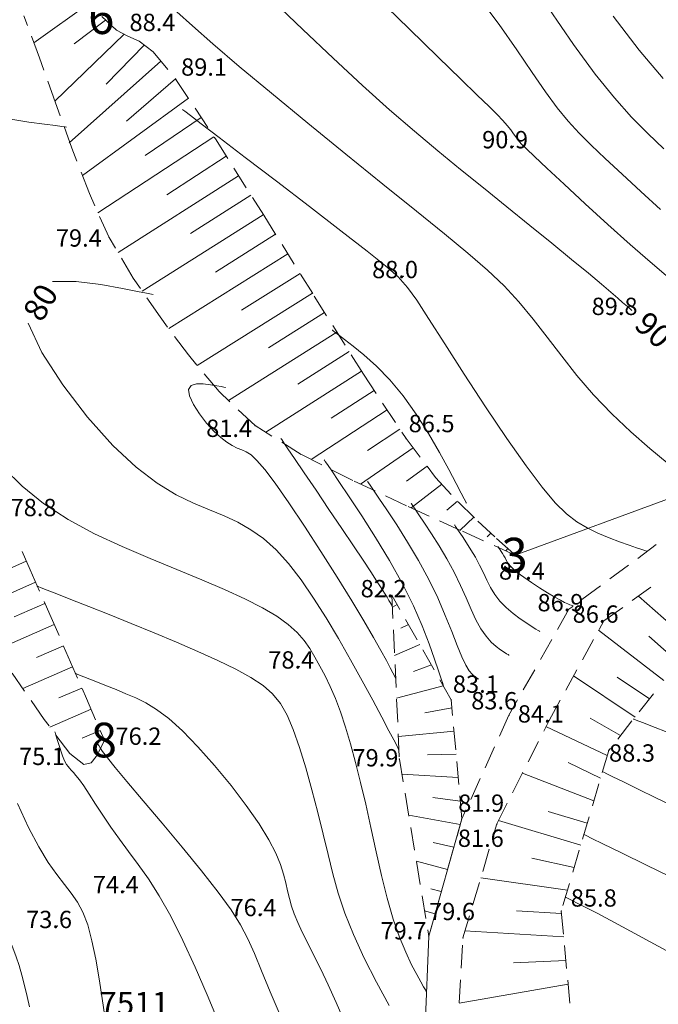
# Model space of a CAD drawing. Units: millimetres. Extents: x 4 to 545769, y -3 to 4540871.
# Drawn here: x 544724 to 544779, y 4538932 to 4539018 of the extents above; entities that cross this region are included whole.
import ezdxf

# ---------------------------------------------------------------- set-up
doc = ezdxf.new("R2010")
doc.units = ezdxf.units.MM
for name, color, linetype, lineweight in [('EGRI_10M', 3, 'Continuous', 0), ('EGRI_10M_MKOT', 7, 'Continuous', 0), ('EGRI_1M', 150, 'Continuous', 0), ('EGRI_2M', 150, 'Continuous', 0), ('EGRI_5M', 3, 'Continuous', 0), ('HZ_KOTYAZI', 40, 'Continuous', 0), ('HZ_NADI', 7, 'Continuous', 0), ('HZ_NOKTA', 7, 'Continuous', 0), ('HZ_SEV', 3, 'Continuous', 0), ('HZ_SEVALTI', 40, 'Continuous', 0), ('HZ_SEVUSTU', 4, 'Continuous', 0), ('HZ_YOL', 11, 'Continuous', 0)]:
    doc.layers.add(name, color=color, linetype=linetype, lineweight=lineweight)
doc.styles.get("Standard").update_dxf_attribs({"font": 'times.ttf'})

msp = doc.modelspace()

# ---------------------------------------------------------------- linework, layer by layer
at = {"layer": 'EGRI_10M', "lineweight": 0}
for points, elevation in [([(544745.868, 4539019.172), (544748.394, 4539016.744), (544751.017, 4539014.258), (544753.564, 4539011.896), (544755.902, 4539009.798), (544758.055, 4539007.933), (544760.086, 4539006.229), (544762.058, 4539004.615), (544764.034, 4539003.018), (544766.052, 4539001.388), (544768.054, 4538999.77), (544769.955, 4538998.228), (544771.673, 4538996.828), (544773.124, 4538995.635), (544774.247, 4538994.698), (544775.077, 4538993.992), (544775.671, 4538993.478), (544776.085, 4538993.112), (544776.377, 4538992.856), (544776.613, 4538992.656), (544776.894, 4538992.419)], 90), ([(544727.938, 4539008.285), (544727.923, 4539008.287), (544727.817, 4539008.301), (544727.528, 4539008.34), (544726.965, 4539008.416), (544726.038, 4539008.541), (544724.682, 4539008.728), (544722.943, 4539008.994), (544720.893, 4539009.358), (544718.606, 4539009.836), (544716.154, 4539010.448), (544713.619, 4539011.196), (544711.12, 4539012.023), (544709.74, 4539012.515)], 80), ([(544726.718, 4538994.908), (544728.771, 4538994.92), (544730.912, 4538994.657), (544732.775, 4538994.318), (544734.079, 4538994.065), (544734.87, 4538993.912), (544735.277, 4538993.833), (544735.426, 4538993.804), (544735.448, 4538993.8)], 80), ([(544756.718, 4538954.372), (544756.712, 4538954.386), (544756.663, 4538954.477), (544756.531, 4538954.727), (544756.275, 4538955.212), (544755.853, 4538956.012), (544755.236, 4538957.178), (544754.45, 4538958.648), (544753.536, 4538960.333), (544752.532, 4538962.143), (544751.478, 4538963.989), (544750.406, 4538965.79), (544749.327, 4538967.499), (544748.244, 4538969.076), (544747.159, 4538970.484), (544746.076, 4538971.683), (544744.994, 4538972.65), (544743.896, 4538973.425), (544742.761, 4538974.064), (544741.569, 4538974.622), (544740.299, 4538975.156), (544738.929, 4538975.73), (544737.435, 4538976.455), (544735.79, 4538977.45), (544733.97, 4538978.834), (544731.949, 4538980.728), (544729.753, 4538983.18), (544727.612, 4538985.959), (544725.807, 4538988.766), (544724.62, 4538991.298)], 80)]:
    msp.add_lwpolyline(points, dxfattribs=dict(at, elevation=elevation))
at = {"layer": 'EGRI_1M', "lineweight": 0}
for points, elevation in [([(544754.714, 4539019.616), (544757.59, 4539016.811), (544760.113, 4539014.354), (544762.07, 4539012.455), (544763.502, 4539011.067), (544764.516, 4539010.079), (544765.218, 4539009.379), (544765.717, 4539008.856), (544766.102, 4539008.418), (544766.405, 4539008.041), (544766.642, 4539007.721), (544766.828, 4539007.453), (544766.979, 4539007.234), (544767.125, 4539007.044), (544767.351, 4539006.798), (544767.759, 4539006.399), (544768.449, 4539005.747), (544769.521, 4539004.745), (544771.032, 4539003.339), (544772.853, 4539001.652), (544774.814, 4538999.855), (544776.743, 4538998.117), (544778.469, 4538996.608), (544779.869, 4538995.446)], 91), ([(544779.944, 4538979.218), (544778.431, 4538980.463), (544776.803, 4538981.895), (544775.153, 4538983.459), (544773.572, 4538985.103), (544772.131, 4538986.777), (544770.808, 4538988.449), (544769.56, 4538990.089), (544768.343, 4538991.666), (544767.113, 4538993.151), (544765.819, 4538994.536), (544764.377, 4538995.908), (544762.693, 4538997.372), (544760.676, 4538999.039), (544758.234, 4539001.014), (544755.325, 4539003.36), (544752.116, 4539005.954), (544748.826, 4539008.63), (544745.672, 4539011.218), (544742.872, 4539013.552), (544740.598, 4539015.497), (544738.826, 4539017.06), (544737.487, 4539018.282)], 89), ([(544769.7, 4539018.558), (544771.832, 4539015.436), (544773.711, 4539012.882), (544775.369, 4539010.833), (544776.869, 4539009.158), (544778.274, 4539007.725), (544779.648, 4539006.404)], 93), ([(544750.947, 4538990.711), (544750.955, 4538990.705), (544751.014, 4538990.66), (544751.174, 4538990.538), (544751.485, 4538990.3), (544751.998, 4538989.908), (544752.745, 4538989.329), (544753.686, 4538988.554), (544754.762, 4538987.577), (544755.914, 4538986.395), (544757.085, 4538985.004), (544758.22, 4538983.42), (544759.281, 4538981.746), (544760.232, 4538980.107), (544761.04, 4538978.626), (544761.67, 4538977.428), (544762.101, 4538976.601), (544762.363, 4538976.1), (544762.497, 4538975.843), (544762.546, 4538975.748), (544762.554, 4538975.734)], 87), ([(544756.433, 4538960.569), (544756.429, 4538960.576), (544756.403, 4538960.626), (544756.332, 4538960.759), (544756.195, 4538961.02), (544755.968, 4538961.449), (544755.629, 4538962.087), (544755.153, 4538962.962), (544754.512, 4538964.099), (544753.681, 4538965.525), (544752.633, 4538967.265), (544751.364, 4538969.312), (544749.96, 4538971.526), (544748.527, 4538973.734), (544747.172, 4538975.763), (544746.003, 4538977.441), (544745.098, 4538978.641), (544744.421, 4538979.424), (544743.907, 4538979.896), (544743.494, 4538980.163), (544743.116, 4538980.333), (544742.719, 4538980.499), (544742.286, 4538980.709), (544741.81, 4538980.997), (544741.283, 4538981.399), (544740.697, 4538981.947), (544740.061, 4538982.658), (544739.44, 4538983.463), (544738.917, 4538984.276), (544738.573, 4538985.01), (544738.49, 4538985.577), (544738.717, 4538985.915), (544739.181, 4538986.056), (544739.776, 4538986.06), (544740.396, 4538985.984), (544740.936, 4538985.885), (544741.314, 4538985.812), (544741.543, 4538985.768), (544741.661, 4538985.745), (544741.704, 4538985.736), (544741.711, 4538985.735)], 81), ([(544759.113, 4538933.388), (544759.109, 4538933.395), (544759.081, 4538933.444), (544759.005, 4538933.577), (544758.856, 4538933.837), (544758.612, 4538934.265), (544758.256, 4538934.898), (544757.81, 4538935.75), (544757.303, 4538936.83), (544756.764, 4538938.145), (544756.225, 4538939.705), (544755.707, 4538941.503), (544755.214, 4538943.474), (544754.741, 4538945.54), (544754.283, 4538947.622), (544753.836, 4538949.641), (544753.397, 4538951.53), (544752.961, 4538953.276), (544752.528, 4538954.877), (544752.094, 4538956.332), (544751.656, 4538957.64), (544751.212, 4538958.803), (544750.766, 4538959.839), (544750.319, 4538960.769), (544749.875, 4538961.614), (544749.436, 4538962.393), (544748.994, 4538963.129), (544748.503, 4538963.835), (544747.904, 4538964.526), (544747.138, 4538965.218), (544746.148, 4538965.924), (544744.89, 4538966.658), (544743.371, 4538967.426), (544741.615, 4538968.232), (544739.644, 4538969.081), (544737.482, 4538969.978), (544735.161, 4538970.931), (544732.759, 4538971.956), (544730.364, 4538973.076), (544728.064, 4538974.31), (544725.948, 4538975.68), (544724.088, 4538977.185), (544722.498, 4538978.742)], 79), ([(544750.249, 4538979.463), (544750.259, 4538979.448), (544750.33, 4538979.344), (544750.521, 4538979.061), (544750.895, 4538978.51), (544751.51, 4538977.603), (544752.402, 4538976.282), (544753.498, 4538974.626), (544754.699, 4538972.744), (544755.907, 4538970.747), (544757.022, 4538968.746), (544757.966, 4538966.84), (544758.734, 4538965.086), (544759.344, 4538963.533), (544759.809, 4538962.226), (544760.148, 4538961.213), (544760.375, 4538960.521), (544760.513, 4538960.101), (544760.584, 4538959.885), (544760.61, 4538959.806), (544760.614, 4538959.795)], 83), ([(544765.282, 4538971.97), (544765.283, 4538971.968), (544765.289, 4538971.959), (544765.307, 4538971.933), (544765.34, 4538971.884), (544765.396, 4538971.801), (544765.477, 4538971.682), (544765.576, 4538971.531), (544765.686, 4538971.357), (544765.798, 4538971.17), (544765.902, 4538970.978), (544765.999, 4538970.786), (544766.117, 4538970.582), (544766.293, 4538970.348), (544766.565, 4538970.068), (544766.968, 4538969.725), (544767.525, 4538969.312), (544768.189, 4538968.855), (544768.899, 4538968.391), (544769.592, 4538967.957), (544770.207, 4538967.588), (544770.695, 4538967.313), (544771.063, 4538967.122), (544771.33, 4538966.998), (544771.517, 4538966.923), (544771.643, 4538966.879), (544771.726, 4538966.852), (544771.776, 4538966.835), (544771.802, 4538966.826), (544771.812, 4538966.823), (544771.813, 4538966.823)], 87), ([(544728.689, 4538960.977), (544728.695, 4538960.975), (544728.736, 4538960.959), (544728.849, 4538960.914), (544729.068, 4538960.828), (544729.43, 4538960.685), (544729.958, 4538960.477), (544730.624, 4538960.213), (544731.392, 4538959.907), (544732.221, 4538959.572), (544733.074, 4538959.223), (544733.924, 4538958.86), (544734.798, 4538958.427), (544735.737, 4538957.852), (544736.78, 4538957.067), (544737.967, 4538955.999), (544739.316, 4538954.612), (544740.752, 4538952.993), (544742.178, 4538951.263), (544743.497, 4538949.541), (544744.612, 4538947.948), (544745.452, 4538946.578), (544746.047, 4538945.42), (544746.452, 4538944.435), (544746.722, 4538943.586), (544746.914, 4538942.835), (544747.077, 4538942.147), (544747.239, 4538941.488), (544747.425, 4538940.83), (544747.657, 4538940.143), (544747.959, 4538939.396), (544748.348, 4538938.561), (544748.818, 4538937.62), (544749.357, 4538936.557), (544749.954, 4538935.354), (544750.595, 4538933.995), (544751.272, 4538932.481), (544751.98, 4538930.88)], 77), ([(544710.058, 4538960.277), (544710.981, 4538958.981), (544712.872, 4538956.052), (544714.57, 4538953.241), (544715.972, 4538950.807), (544717.014, 4538948.941), (544717.764, 4538947.552), (544718.324, 4538946.479), (544718.8, 4538945.56), (544719.293, 4538944.634), (544719.882, 4538943.577), (544720.542, 4538942.418), (544721.225, 4538941.221), (544721.88, 4538940.052), (544722.458, 4538938.977), (544722.922, 4538938.041), (544723.287, 4538937.212), (544723.58, 4538936.439), (544723.828, 4538935.668), (544724.057, 4538934.848), (544724.288, 4538933.947), (544724.517, 4538933.009), (544724.73, 4538932.1)], 73), ([(544777.028, 4538957.032), (544777.058, 4538957.021), (544777.263, 4538956.941), (544777.821, 4538956.724), (544778.908, 4538956.301), (544780.7, 4538955.603)], 89), ([(544803.676, 4538931.888), (544801.995, 4538932.539), (544800.732, 4538933.051), (544799.741, 4538933.482), (544798.878, 4538933.893), (544797.999, 4538934.343), (544796.973, 4538934.886), (544795.718, 4538935.555), (544794.166, 4538936.374), (544792.248, 4538937.371), (544789.896, 4538938.57), (544787.093, 4538939.975), (544784.042, 4538941.488), (544780.997, 4538942.987), (544778.213, 4538944.352), (544775.945, 4538945.462), (544774.378, 4538946.228), (544773.428, 4538946.693), (544772.94, 4538946.931), (544772.761, 4538947.019), (544772.735, 4538947.032)], 87)]:
    msp.add_lwpolyline(points, dxfattribs=dict(at, elevation=elevation))
at = {"layer": 'EGRI_2M', "lineweight": 0}
for points, elevation in [([(544763.63, 4539019.543), (544765.388, 4539017.179), (544766.92, 4539014.985), (544768.251, 4539013.019), (544769.405, 4539011.335), (544770.418, 4539009.963), (544771.36, 4539008.816), (544772.314, 4539007.778), (544773.362, 4539006.736), (544774.585, 4539005.574), (544776.037, 4539004.213), (544777.663, 4539002.713), (544779.378, 4539001.169)], 92), ([(544775.268, 4539017.889), (544777.521, 4539014.958), (544779.596, 4539012.495)], 94), ([(544737.969, 4539009.819), (544737.995, 4539009.799), (544738.173, 4539009.663), (544738.658, 4539009.293), (544739.601, 4539008.572), (544741.156, 4539007.384), (544743.401, 4539005.67), (544746.106, 4539003.6), (544748.969, 4539001.406), (544751.686, 4538999.315), (544753.952, 4538997.558), (544755.556, 4538996.283), (544756.648, 4538995.316), (544757.471, 4538994.403), (544758.266, 4538993.289), (544759.276, 4538991.72), (544760.677, 4538989.528), (544762.379, 4538986.89), (544764.226, 4538984.07), (544766.06, 4538981.333), (544767.728, 4538978.943), (544769.11, 4538977.102), (544770.249, 4538975.758), (544771.225, 4538974.8), (544772.117, 4538974.114), (544773.006, 4538973.587), (544773.949, 4538973.127), (544774.91, 4538972.719), (544775.828, 4538972.369), (544776.645, 4538972.081), (544777.299, 4538971.861), (544777.75, 4538971.712), (544778.023, 4538971.621), (544778.163, 4538971.575), (544778.215, 4538971.557), (544778.222, 4538971.555)], 88), ([(544756.147, 4538966.766), (544756.147, 4538966.767), (544756.143, 4538966.774), (544756.133, 4538966.792), (544756.115, 4538966.828), (544756.084, 4538966.886), (544756.036, 4538966.975), (544755.962, 4538967.108), (544755.851, 4538967.301), (544755.691, 4538967.568), (544755.47, 4538967.926), (544755.177, 4538968.392), (544754.787, 4538969), (544754.274, 4538969.785), (544753.615, 4538970.783), (544752.782, 4538972.032), (544751.771, 4538973.536), (544750.659, 4538975.185), (544749.541, 4538976.837), (544748.515, 4538978.351), (544747.677, 4538979.587), (544747.098, 4538980.44), (544746.747, 4538980.958), (544746.567, 4538981.224), (544746.5, 4538981.322), (544746.491, 4538981.336)], 82), ([(544754.007, 4538977.589), (544754.015, 4538977.578), (544754.07, 4538977.497), (544754.218, 4538977.279), (544754.506, 4538976.854), (544754.982, 4538976.153), (544755.671, 4538975.131), (544756.521, 4538973.84), (544757.459, 4538972.358), (544758.41, 4538970.759), (544759.302, 4538969.121), (544760.076, 4538967.515), (544760.734, 4538965.994), (544761.29, 4538964.606), (544761.762, 4538963.398), (544762.165, 4538962.42), (544762.513, 4538961.703), (544762.809, 4538961.214), (544763.053, 4538960.903), (544763.248, 4538960.722), (544763.393, 4538960.621), (544763.491, 4538960.559), (544763.551, 4538960.52), (544763.581, 4538960.501), (544763.592, 4538960.494), (544763.594, 4538960.493)], 84), ([(544768.919, 4538964.602), (544768.913, 4538964.605), (544768.876, 4538964.629), (544768.776, 4538964.693), (544768.582, 4538964.817), (544768.261, 4538965.023), (544767.796, 4538965.323), (544767.228, 4538965.71), (544766.612, 4538966.167), (544766.003, 4538966.68), (544765.455, 4538967.234), (544765.009, 4538967.816), (544764.644, 4538968.422), (544764.328, 4538969.049), (544764.025, 4538969.695), (544763.702, 4538970.359), (544763.335, 4538971.033), (544762.944, 4538971.691), (544762.558, 4538972.3), (544762.208, 4538972.831), (544761.925, 4538973.252), (544761.729, 4538973.54), (544761.61, 4538973.715), (544761.549, 4538973.805), (544761.527, 4538973.838), (544761.524, 4538973.843)], 86), ([(544725.374, 4538968.546), (544725.388, 4538968.541), (544725.484, 4538968.503), (544725.744, 4538968.4), (544726.252, 4538968.2), (544727.089, 4538967.87), (544728.308, 4538967.389), (544729.85, 4538966.778), (544731.625, 4538966.07), (544733.542, 4538965.296), (544735.513, 4538964.49), (544737.455, 4538963.679), (544739.313, 4538962.877), (544741.038, 4538962.092), (544742.581, 4538961.334), (544743.894, 4538960.611), (544744.946, 4538959.919), (544745.779, 4538959.198), (544746.453, 4538958.374), (544747.027, 4538957.373), (544747.563, 4538956.122), (544748.105, 4538954.574), (544748.653, 4538952.797), (544749.188, 4538950.888), (544749.696, 4538948.941), (544750.159, 4538947.053), (544750.575, 4538945.292), (544750.987, 4538943.614), (544751.452, 4538941.947), (544752.028, 4538940.22), (544752.771, 4538938.36), (544753.712, 4538936.331), (544754.775, 4538934.237), (544755.861, 4538932.218)], 78), ([(544746.427, 4538931.376), (544745.555, 4538933.414), (544744.824, 4538935.221), (544744.217, 4538936.715), (544743.643, 4538937.998), (544742.997, 4538939.215), (544742.175, 4538940.511), (544741.07, 4538942.033), (544739.621, 4538943.874), (544737.945, 4538945.919), (544736.203, 4538948), (544734.556, 4538949.951), (544733.163, 4538951.603), (544732.147, 4538952.831), (544731.471, 4538953.675), (544731.058, 4538954.217), (544730.832, 4538954.539), (544730.716, 4538954.722), (544730.646, 4538954.837), (544730.604, 4538954.907), (544730.582, 4538954.942), (544730.574, 4538954.956), (544730.573, 4538954.957)], 76), ([(544774.338, 4538952.469), (544774.352, 4538952.462), (544774.451, 4538952.413), (544774.72, 4538952.282), (544775.245, 4538952.026), (544776.108, 4538951.603), (544777.377, 4538950.984), (544779.031, 4538950.182), (544781.032, 4538949.22)], 88), ([(544723.688, 4538949.711), (544724.647, 4538947.628), (544725.533, 4538945.951), (544726.346, 4538944.614), (544727.084, 4538943.553), (544727.749, 4538942.695), (544728.345, 4538941.94), (544728.877, 4538941.18), (544729.349, 4538940.306), (544729.766, 4538939.213), (544730.135, 4538937.827), (544730.46, 4538936.227), (544730.751, 4538934.525), (544731.013, 4538932.833), (544731.254, 4538931.265)], 74), ([(544789.994, 4538931.47), (544786.661, 4538933.268), (544783.305, 4538935.095), (544780.161, 4538936.813), (544777.462, 4538938.284), (544775.385, 4538939.405), (544773.88, 4538940.204), (544772.839, 4538940.746), (544772.153, 4538941.094), (544771.715, 4538941.31), (544771.431, 4538941.449), (544771.258, 4538941.533), (544771.169, 4538941.577), (544771.137, 4538941.592), (544771.132, 4538941.595)], 86)]:
    msp.add_lwpolyline(points, dxfattribs=dict(at, elevation=elevation))
at = {"layer": 'EGRI_5M', "lineweight": 0}
for points, elevation in [([(544766.256, 4538962.547), (544766.253, 4538962.549), (544766.229, 4538962.565), (544766.164, 4538962.607), (544766.036, 4538962.688), (544765.827, 4538962.822), (544765.522, 4538963.023), (544765.141, 4538963.307), (544764.711, 4538963.691), (544764.258, 4538964.192), (544763.81, 4538964.827), (544763.386, 4538965.607), (544762.967, 4538966.514), (544762.531, 4538967.521), (544762.051, 4538968.605), (544761.502, 4538969.74), (544760.873, 4538970.896), (544760.201, 4538972.024), (544759.54, 4538973.07), (544758.94, 4538973.981), (544758.453, 4538974.702), (544758.118, 4538975.197), (544757.914, 4538975.497), (544757.81, 4538975.651), (544757.771, 4538975.708), (544757.765, 4538975.716)], 85), ([(544741.074, 4538930.855), (544740.11, 4538933.149), (544739.071, 4538935.529), (544738.004, 4538937.845), (544736.954, 4538939.942), (544735.958, 4538941.707), (544735.019, 4538943.179), (544734.134, 4538944.436), (544733.299, 4538945.554), (544732.509, 4538946.613), (544731.763, 4538947.668), (544731.07, 4538948.699), (544730.441, 4538949.665), (544729.887, 4538950.522), (544729.42, 4538951.231), (544729.045, 4538951.762), (544728.751, 4538952.142), (544728.522, 4538952.409), (544728.342, 4538952.603), (544728.193, 4538952.762), (544728.061, 4538952.922), (544727.94, 4538953.097), (544727.824, 4538953.3), (544727.71, 4538953.54), (544727.592, 4538953.831), (544727.468, 4538954.175), (544727.343, 4538954.549), (544727.224, 4538954.922), (544727.12, 4538955.263), (544727.036, 4538955.54), (544726.978, 4538955.732), (544726.943, 4538955.848), (544726.925, 4538955.908), (544726.919, 4538955.93), (544726.918, 4538955.933)], 75)]:
    msp.add_lwpolyline(points, dxfattribs=dict(at, elevation=elevation))
at = {"layer": 'HZ_NOKTA', "lineweight": 0}
for p in [(544737.403, 4539012.421, 89.068), (544766.62, 4539006.627, 90.852), (544731.615, 4538998.735, 79.388), (544757.091, 4538995.38, 88.018), (544776.099, 4538992.191, 89.838), (544744.266, 4538982.445, 81.408), (544757.332, 4538981.31, 86.508), (544766.778, 4538971.224, 87.398), (544756.102, 4538967.745, 82.158), (544771.416, 4538966.529, 86.938), (544774.46, 4538965.541, 86.598), (544748.103, 4538961.573, 78.388), (544761.246, 4538958.68, 83.118), (544766.244, 4538957.353, 83.588), (544769.712, 4538956.898, 84.088), (544731.214, 4538955.21, 76.238), (544728.224, 4538954.031, 75.128), (544774.88, 4538954.307, 88.338), (544756.756, 4538953.554, 79.868), (544762.162, 4538948.37, 81.948), (544765.202, 4538947.95, 81.558), (544732.91, 4538942.117, 74.368), (544770.776, 4538940.388, 85.778), (544744.831, 4538940.128, 76.358), (544727.132, 4538939.094, 73.644), (544759.299, 4538938.234, 79.748), (544762.252, 4538938.078, 79.598)]:
    msp.add_point(p, dxfattribs=at)
at = {"layer": 'HZ_SEV', "lineweight": 0}
for p, q in [((544730.04, 4539019.11), (544725.096, 4539015.594)), ((544728.602, 4539015.49), (544731.309, 4539017.562)), ((544732.925, 4539016.342), (544726.926, 4539010.544)), ((544731.366, 4539011.996), (544734.654, 4539015.391)), ((544736.104, 4539013.989), (544728.162, 4539006.939)), ((544733.134, 4539008.813), (544737.368, 4539012.463)), ((544738.482, 4539010.795), (544729.309, 4539004.094)), ((544734.75, 4539005.825), (544739.588, 4539009.128)), ((544740.693, 4539007.461), (544730.657, 4539000.864)), ((544736.613, 4539002.428), (544741.766, 4539005.773)), ((544742.835, 4539004.083), (544732.397, 4538997.422)), ((544738.653, 4538999.062), (544743.903, 4539002.392)), ((544744.972, 4539000.701), (544734.49, 4538994.081)), ((544740.824, 4538995.726), (544746.033, 4538999.006)), ((544747.095, 4538997.311), (544736.782, 4538990.837)), ((544743.069, 4538992.424), (544748.156, 4538995.616)), ((544749.218, 4538993.921), (544739.237, 4538987.657)), ((544745.409, 4538989.166), (544750.284, 4538992.229)), ((544751.352, 4538990.538), (544741.958, 4538984.61)), ((544747.95, 4538986.015), (544752.42, 4538988.847)), ((544753.488, 4538987.156), (544745.186, 4538981.869)), ((544750.836, 4538983.08), (544754.583, 4538985.482)), ((544755.683, 4538983.812), (544749.109, 4538979.515)), ((544753.997, 4538980.296), (544756.784, 4538982.142)), ((544757.942, 4538980.511), (544753.385, 4538977.371)), ((544757.38, 4538977.624), (544759.156, 4538978.92)), ((544760.425, 4538977.373), (544757.782, 4538975.312)), ((544760.866, 4538975.108), (544761.776, 4538975.897)), ((544763.208, 4538974.499), (544762.028, 4538973.374)), ((544764.351, 4538972.801), (544764.67, 4538973.135)), ((544766.15, 4538971.79), (544765.967, 4538971.591)), ((544721.466, 4538969.378), (544724.451, 4538970.707)), ((544725.258, 4538968.877), (544719.602, 4538966.375)), ((544782.139, 4538963.515), (544777.459, 4538967.674)), ((544723.394, 4538965.872), (544726.061, 4538967.045)), ((544756.552, 4538966.953), (544756.149, 4538966.727)), ((544726.862, 4538965.213), (544721.858, 4538963.02)), ((544756.893, 4538964.898), (544757.538, 4538965.214)), ((544779.651, 4538960.359), (544774.009, 4538964.722)), ((544725.326, 4538962.36), (544727.661, 4538963.379)), ((544758.528, 4538963.47), (544756.343, 4538962.527)), ((544778.342, 4538964.213), (544780.899, 4538961.942)), ((544757.979, 4538961.158), (544759.527, 4538961.71)), ((544728.46, 4538961.546), (544724.142, 4538959.664)), ((544777.16, 4538957.199), (544771.836, 4538960.766)), ((544775.602, 4538960.65), (544778.402, 4538958.774)), ((544727.278, 4538958.85), (544729.258, 4538959.712)), ((544760.547, 4538959.913), (544756.513, 4538958.839)), ((544730.055, 4538957.878), (544726.489, 4538956.327)), ((544758.948, 4538957.576), (544761.307, 4538957.997)), ((544773.265, 4538957.088), (544775.89, 4538955.588)), ((544729.291, 4538955.365), (544730.852, 4538956.043)), ((544761.486, 4538955.976), (544756.666, 4538955.513)), ((544774.749, 4538953.863), (544769.451, 4538956.381)), ((544759.203, 4538953.93), (544761.664, 4538953.973)), ((544771.364, 4538953.257), (544774.176, 4538951.92)), ((544773.597, 4538949.956), (544767.414, 4538952.338)), ((544761.843, 4538951.964), (544756.973, 4538952.246)), ((544759.64, 4538950.233), (544762.024, 4538949.926)), ((544769.643, 4538949.033), (544773.025, 4538948.015)), ((544762.024, 4538947.881), (544757.561, 4538948.707)), ((544772.459, 4538946.097), (544765.347, 4538948.238)), ((544759.68, 4538946.347), (544761.475, 4538945.938)), ((544760.93, 4538944.008), (544758.224, 4538944.71)), ((544768.22, 4538944.966), (544771.887, 4538944.157)), ((544771.308, 4538942.193), (544763.802, 4538943.263)), ((544759.482, 4538942.335), (544760.387, 4538942.083)), ((544759.843, 4538940.158), (544758.937, 4538940.414)), ((544766.908, 4538940.414), (544770.796, 4538940.177)), ((544770.982, 4538938.162), (544762.433, 4538938.683)), ((544759.299, 4538938.234), (544759.299, 4538938.234)), ((544766.646, 4538935.924), (544771.172, 4538936.115)), ((544771.361, 4538934.075), (544761.932, 4538932.433))]:
    msp.add_line(p, q, dxfattribs=at)
at = {"layer": 'HZ_SEVALTI', "lineweight": 0}
for p, q in [((544724.538, 4539017.09, 133.181), (544724.226, 4539017.928, 133.181)), ((544725.586, 4539014.279, 133.181), (544724.887, 4539016.153, 133.181)), ((544725.965, 4539013.224, 133.181), (544725.586, 4539014.279, 133.181)), ((544726.978, 4539010.4, 133.181), (544726.303, 4539012.282, 133.181)), ((544727.385, 4539009.275, 133.181), (544726.978, 4539010.4, 133.181)), ((544728.405, 4539006.454, 133.181), (544727.725, 4539008.334, 133.181)), ((544728.836, 4539005.33, 133.181), (544728.405, 4539006.454, 133.181)), ((544729.909, 4539002.528, 133.181), (544729.193, 4539004.396, 133.181)), ((544730.384, 4539001.471, 133.181), (544729.909, 4539002.528, 133.181)), ((544731.615, 4538998.735, 133.181), (544730.794, 4539000.559, 133.181)), ((544732.177, 4538997.792, 133.181), (544731.615, 4538998.735, 133.181)), ((544733.711, 4538995.214, 133.181), (544732.688, 4538996.932, 133.181)), ((544734.328, 4538994.317, 133.181), (544733.711, 4538995.214, 133.181)), ((544736.029, 4538991.845, 133.181), (544734.895, 4538993.493, 133.181)), ((544736.687, 4538990.964, 133.181), (544736.029, 4538991.845, 133.181)), ((544738.483, 4538988.56, 133.181), (544737.286, 4538990.163, 133.181)), ((544739.214, 4538987.685, 133.181), (544738.483, 4538988.56, 133.181)), ((544741.136, 4538985.381, 133.181), (544739.854, 4538986.917, 133.181)), ((544742.078, 4538984.497, 133.181), (544741.136, 4538985.381, 133.181)), ((544744.266, 4538982.445, 133.181), (544742.807, 4538983.813, 133.181)), ((544745.718, 4538981.536, 133.181), (544744.266, 4538982.445, 133.181)), ((544748.261, 4538979.945, 133.181), (544746.566, 4538981.006, 133.181)), ((544750.049, 4538979.038, 133.181), (544748.265, 4538979.943, 133.181)), ((544752.725, 4538977.681, 133.181), (544750.941, 4538978.586, 133.181)), ((544754.645, 4538976.78, 133.181), (544752.835, 4538977.63, 133.181)), ((544757.361, 4538975.505, 133.181), (544755.551, 4538976.355, 133.181)), ((544759.33, 4538974.605, 133.181), (544757.511, 4538975.436, 133.181)), ((544762.059, 4538973.359, 133.181), (544760.24, 4538974.19, 133.181)), ((544764.045, 4538972.461, 133.181), (544762.222, 4538973.285, 133.181)), ((544766.778, 4538971.224, 133.181), (544764.956, 4538972.049, 133.181)), ((544756.102, 4538967.745, 133.181), (544756.194, 4538965.747, 133.181)), ((544776.905, 4538967.28, 133.181), (544778.534, 4538968.439, 133.181)), ((544774.46, 4538965.541, 133.181), (544776.09, 4538966.7, 133.181)), ((544774.045, 4538964.787, 133.181), (544774.46, 4538965.541, 133.181)), ((544756.24, 4538964.748, 133.181), (544756.332, 4538962.75, 133.181)), ((544772.601, 4538962.157, 133.181), (544773.564, 4538963.91, 133.181)), ((544756.378, 4538961.752, 133.181), (544756.47, 4538959.754, 133.181)), ((544724.289, 4538959.451, 133.181), (544723.214, 4538961.009, 133.181)), ((544771.156, 4538959.528, 133.181), (544772.119, 4538961.281, 133.181)), ((544725.993, 4538956.981, 133.181), (544724.857, 4538958.627, 133.181)), ((544756.516, 4538958.755, 133.181), (544756.609, 4538956.757, 133.181)), ((544769.712, 4538956.898, 133.181), (544770.675, 4538958.651, 133.181)), ((544726.415, 4538956.424, 133.181), (544725.993, 4538956.981, 133.181)), ((544769.252, 4538955.987, 133.181), (544769.712, 4538956.898, 133.181)), ((544756.655, 4538955.758, 133.181), (544756.747, 4538953.76, 133.181)), ((544728.224, 4538954.031, 133.181), (544727.018, 4538955.627, 133.181)), ((544731.214, 4538955.21, 133.181), (544730.874, 4538954.472, 133.181)), ((544767.902, 4538953.308, 133.181), (544768.802, 4538955.094, 133.181)), ((544729.426, 4538953.087, 133.181), (544728.224, 4538954.031, 133.181)), ((544730.874, 4538954.472, 133.181), (544730.509, 4538953.78, 133.181)), ((544730.07, 4538953.234, 133.181), (544729.426, 4538953.087, 133.181)), ((544730.509, 4538953.78, 133.181), (544730.07, 4538953.234, 133.181)), ((544756.756, 4538953.554, 133.181), (544757.084, 4538951.581, 133.181)), ((544766.552, 4538950.629, 133.181), (544767.452, 4538952.415, 133.181)), ((544757.247, 4538950.595, 133.181), (544757.575, 4538948.622, 133.181)), ((544765.202, 4538947.95, 133.181), (544766.102, 4538949.736, 133.181)), ((544757.739, 4538947.635, 133.181), (544758.066, 4538945.662, 133.181)), ((544764.829, 4538946.701, 133.181), (544765.202, 4538947.95, 133.181)), ((544763.97, 4538943.827, 133.181), (544764.543, 4538945.743, 133.181)), ((544758.23, 4538944.676, 133.181), (544758.557, 4538942.703, 133.181)), ((544763.111, 4538940.952, 133.181), (544763.684, 4538942.868, 133.181)), ((544758.721, 4538941.716, 133.181), (544759.049, 4538939.743, 133.181)), ((544762.252, 4538938.078, 133.181), (544762.825, 4538939.994, 133.181)), ((544759.212, 4538938.757, 133.181), (544759.299, 4538938.234, 133.181)), ((544762.103, 4538935.448, 133.181), (544762.216, 4538937.445, 133.181)), ((544761.933, 4538932.453, 133.181), (544762.047, 4538934.45, 133.181))]:
    msp.add_line(p, q, dxfattribs=at)
at = {"layer": 'HZ_SEVUSTU', "lineweight": 0}
for p, q in [((544730.989, 4539017.855, 133.181), (544732.27, 4539016.684, 133.181)), ((544732.27, 4539016.684, 133.181), (544733.251, 4539016.171, 133.181)), ((544733.251, 4539016.171, 133.181), (544734.214, 4539015.723, 133.181)), ((544734.214, 4539015.723, 133.181), (544735.421, 4539014.814, 133.181)), ((544735.421, 4539014.814, 133.181), (544736.697, 4539013.274, 133.181)), ((544737.335, 4539012.503, 133.181), (544737.403, 4539012.421, 133.181)), ((544737.403, 4539012.421, 133.181), (544738.508, 4539010.755, 133.181)), ((544739.061, 4539009.921, 133.181), (544740.167, 4539008.255, 133.181)), ((544740.72, 4539007.422, 133.181), (544740.822, 4539007.268, 133.181)), ((544740.822, 4539007.268, 133.181), (544741.89, 4539005.577, 133.181)), ((544742.425, 4539004.732, 133.181), (544743.493, 4539003.041, 133.181)), ((544744.027, 4539002.196, 133.181), (544745.003, 4539000.652, 133.181)), ((544745.003, 4539000.652, 133.181), (544746.064, 4538998.957, 133.181)), ((544746.595, 4538998.11, 133.181), (544747.656, 4538996.415, 133.181)), ((544748.187, 4538995.567, 133.181), (544749.248, 4538993.872, 133.181)), ((544749.39, 4538993.645, 133.181), (544750.458, 4538991.954, 133.181)), ((544750.992, 4538991.109, 133.181), (544752.06, 4538989.417, 133.181)), ((544752.594, 4538988.572, 133.181), (544753.655, 4538986.891, 133.181)), ((544753.655, 4538986.891, 133.181), (544754.755, 4538985.221, 133.181)), ((544755.305, 4538984.386, 133.181), (544756.405, 4538982.716, 133.181)), ((544756.956, 4538981.881, 133.181), (544757.332, 4538981.31, 133.181)), ((544757.332, 4538981.31, 133.181), (544758.545, 4538979.72, 133.181)), ((544759.152, 4538978.925, 133.181), (544759.893, 4538977.953, 133.181)), ((544759.893, 4538977.953, 133.181), (544761.244, 4538976.478, 133.181)), ((544761.833, 4538975.835, 133.181), (544763.267, 4538974.441, 133.181)), ((544763.545, 4538974.17, 133.181), (544765.017, 4538972.816, 133.181)), ((544765.175, 4538972.671, 133.181), (544766.66, 4538971.331, 133.181)), ((544724.08, 4538971.541, 133.181), (544724.791, 4538969.94, 133.181)), ((544724.791, 4538969.94, 133.181), (544725.595, 4538968.108, 133.181)), ((544756.804, 4538966.508, 133.181), (544756.102, 4538967.745, 133.181)), ((544725.996, 4538967.193, 133.181), (544726.482, 4538966.085, 133.181)), ((544726.482, 4538966.085, 133.181), (544727.281, 4538964.252, 133.181)), ((544758.285, 4538963.899, 133.181), (544757.298, 4538965.638, 133.181)), ((544727.681, 4538963.335, 133.181), (544728.084, 4538962.41, 133.181)), ((544759.765, 4538961.29, 133.181), (544758.778, 4538963.029, 133.181)), ((544728.084, 4538962.41, 133.181), (544728.882, 4538960.576, 133.181)), ((544761.246, 4538958.68, 133.181), (544760.259, 4538960.42, 133.181)), ((544729.281, 4538959.659, 133.181), (544729.654, 4538958.8, 133.181)), ((544778.753, 4538959.22, 133.181), (544777.515, 4538957.649, 133.181)), ((544729.654, 4538958.8, 133.181), (544730.452, 4538956.965, 133.181)), ((544761.366, 4538957.334, 133.181), (544761.246, 4538958.68, 133.181)), ((544776.896, 4538956.864, 133.181), (544775.658, 4538955.293, 133.181)), ((544730.85, 4538956.048, 133.181), (544731.214, 4538955.21, 133.181)), ((544761.631, 4538954.346, 133.181), (544761.454, 4538956.338, 133.181)), ((544774.88, 4538954.307, 133.181), (544774.314, 4538952.388, 133.181)), ((544775.039, 4538954.508, 133.181), (544774.88, 4538954.307, 133.181)), ((544761.897, 4538951.358, 133.181), (544761.72, 4538953.35, 133.181)), ((544774.031, 4538951.429, 133.181), (544773.466, 4538949.511, 133.181)), ((544762.162, 4538948.37, 133.181), (544761.985, 4538950.362, 133.181)), ((544761.746, 4538946.895, 133.181), (544762.162, 4538948.37, 133.181)), ((544773.183, 4538948.551, 133.181), (544772.617, 4538946.633, 133.181)), ((544760.93, 4538944.008, 133.181), (544761.474, 4538945.933, 133.181)), ((544772.335, 4538945.674, 133.181), (544771.769, 4538943.756, 133.181)), ((544760.115, 4538941.121, 133.181), (544760.658, 4538943.045, 133.181)), ((544771.486, 4538942.796, 133.181), (544770.921, 4538940.878, 133.181)), ((544770.776, 4538940.388, 133.181), (544770.961, 4538938.396, 133.181)), ((544759.299, 4538938.234, 133.181), (544759.843, 4538940.158, 133.181)), ((544771.053, 4538937.401, 133.181), (544771.237, 4538935.409, 133.181)), ((544771.329, 4538934.413, 133.181), (544771.514, 4538932.422, 133.181))]:
    msp.add_line(p, q, dxfattribs=at)
at = {"layer": 'HZ_YOL', "lineweight": 0}
for p, q in [((544766.778, 4538971.224, 87.398), (544788.656, 4538979.259, 89.628)), ((544779.003, 4538972.131, 133.181), (544777.394, 4538970.943, 133.181)), ((544776.589, 4538970.349, 133.181), (544774.98, 4538969.161, 133.181)), ((544774.176, 4538968.567, 133.181), (544772.567, 4538967.379, 133.181)), ((544771.762, 4538966.785, 133.181), (544771.416, 4538966.529, 133.181)), ((544771.416, 4538966.529, 133.181), (544770.434, 4538964.787, 133.181)), ((544769.943, 4538963.916, 133.181), (544768.961, 4538962.173, 133.181)), ((544768.47, 4538961.302, 133.181), (544767.488, 4538959.56, 133.181)), ((544766.997, 4538958.689, 133.181), (544766.244, 4538957.353, 133.181)), ((544766.244, 4538957.353, 133.181), (544765.417, 4538955.533, 133.181)), ((544765.003, 4538954.622, 133.181), (544764.176, 4538952.801, 133.181)), ((544763.762, 4538951.891, 133.181), (544762.935, 4538950.07, 133.181)), ((544762.521, 4538949.16, 133.181), (544762.162, 4538948.37, 133.181)), ((544762.162, 4538948.37, 81.948), (544759.299, 4538938.234, 79.748)), ((544759.299, 4538938.234, 79.748), (544758.854, 4538926.637, 77.958))]:
    msp.add_line(p, q, dxfattribs=at)
for p in [(544771.416, 4538966.529, 86.938), (544771.416, 4538966.529, 86.938), (544766.244, 4538957.353, 83.588), (544766.244, 4538957.353, 83.588), (544762.162, 4538948.37, 81.948)]:
    msp.add_point(p, dxfattribs=at)

# ---------------------------------------------------------------- texts
at = {"layer": 'EGRI_10M_MKOT', "lineweight": 0}
for s, rotation, p in [('80', 419.83124, (544725.78, 4538991.304)), ('90', 318.01951, (544776.979, 4538990.998))]:
    msp.add_text(s, height=2, rotation=rotation, dxfattribs=at).set_placement(p)
at = {"layer": 'HZ_KOTYAZI', "lineweight": 0}
for s, p in [('88.4', (544733.386, 4539016.608)), ('89.1', (544737.853, 4539012.744)), ('90.9', (544763.921, 4539006.453)), ('79.4', (544727.008, 4538997.939)), ('88.0', (544754.391, 4538995.205)), ('89.8', (544773.4, 4538992.016)), ('81.4', (544740.023, 4538981.457)), ('86.5', (544757.557, 4538981.866)), ('78.8', (544723.086, 4538974.595)), ('87.4', (544765.378, 4538969.099)), ('82.2', (544753.402, 4538967.57)), ('86.9', (544768.716, 4538966.354)), ('86.6', (544771.76, 4538965.366)), ('78.4', (544745.403, 4538961.398)), ('83.1', (544761.39, 4538959.302)), ('83.6', (544762.975, 4538957.861)), ('84.1', (544767.012, 4538956.723)), ('76.2', (544732.171, 4538954.792)), ('88.3', (544774.91, 4538953.335)), ('75.1', (544723.818, 4538953.044)), ('79.9', (544752.691, 4538952.924)), ('81.9', (544761.851, 4538948.991)), ('81.6', (544761.82, 4538945.955)), ('74.4', (544730.21, 4538941.942)), ('85.8', (544771.602, 4538940.782)), ('76.4', (544742.131, 4538939.953)), ('73.6', (544724.432, 4538938.919)), ('79.6', (544759.325, 4538939.609)), ('79.7', (544755.121, 4538937.945))]:
    msp.add_text(s, height=1.5, dxfattribs=at).set_placement(p)
at = {"layer": 'HZ_NADI', "lineweight": 0}
msp.add_text('7511', height=2, dxfattribs=at).set_placement((544730.767, 4538931.398))
at = {"layer": 'HZ_SEVALTI', "lineweight": 0}
for s, p in [('6', (544729.801, 4539016.355)), ('3', (544765.59, 4538969.724)), ('8', (544730.027, 4538953.71))]:
    msp.add_text(s, height=3, dxfattribs=at).set_placement(p)

doc.saveas('drawing.dxf')
